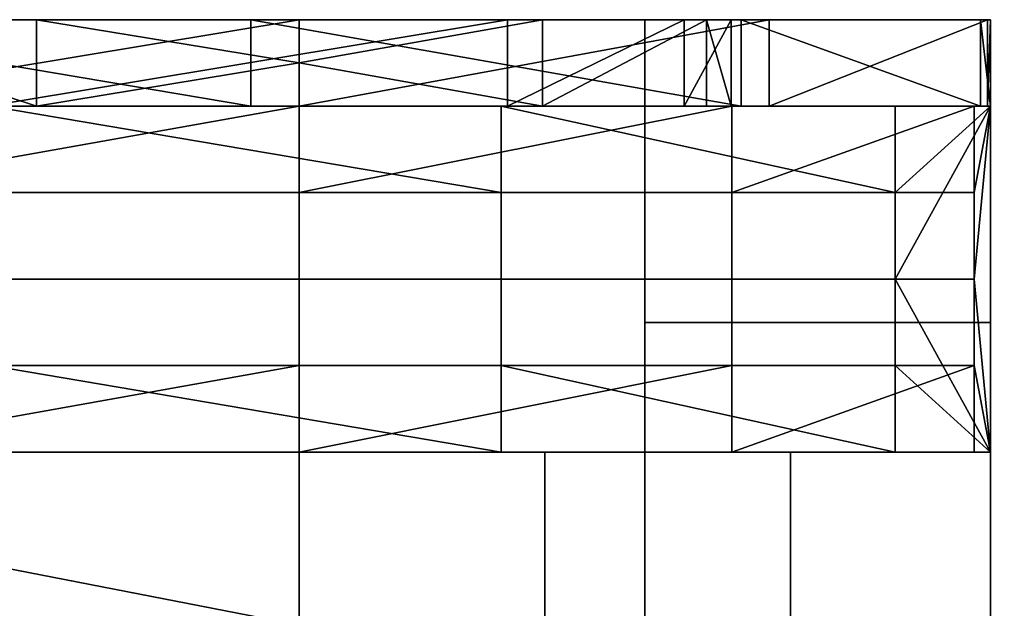
# Model space of a CAD drawing. Units: millimetres. Extents: x 1162 to 1812, y 612 to 629.
# Drawn here: x 1272 to 1278, y 626 to 629 of the extents above; entities that cross this region are included whole.
import ezdxf

# ---------------------------------------------------------------- set-up
doc = ezdxf.new("R2010")
doc.units = ezdxf.units.MM
doc.header["$MEASUREMENT"] = 0
doc.layers.add('Wieszak', color=7, linetype='Continuous')

msp = doc.modelspace()

# ---------------------------------------------------------------- linework, layer by layer
at = {"layer": 'Wieszak'}
for p, q in [((1277.6781, 629.2565), (1275.6781, 629.2565)), ((1273.6781, 626.7565), (1249.6781, 626.7565)), ((1249.6781, 626.7565), (1273.6781, 626.7565)), ((1277.6781, 626.7565), (1273.6781, 626.7565)), ((1273.6781, 626.7565), (1277.6781, 626.7565)), ((1277.6781, 626.7565), (1273.6781, 626.7565))]:
    msp.add_line(p, q, dxfattribs=at)
for points in [[(1255.6781, 629.2565), (1291.6781, 622.2565), (1255.6781, 621.7565), (1255.6781, 629.2565)], [(1255.6781, 629.2565), (1291.6781, 622.2565), (1255.6781, 621.7565), (1255.6781, 629.2565)], [(1255.6781, 629.2565), (1291.6781, 622.2565), (1255.6781, 621.7565), (1255.6781, 629.2565)], [(1255.6781, 629.2565), (1291.6781, 622.2565), (1255.6781, 621.7565), (1255.6781, 629.2565)], [(1273.6781, 628.7565), (1276.1781, 628.7565), (1247.1781, 628.7565), (1247.1783, 628.7565), (1247.1787, 628.7565), (1247.1806, 628.7565), (1247.1882, 628.7565), (1247.2198, 628.7565), (1247.3536, 628.7565), (1247.9103, 628.7565), (1249.6781, 628.7565), (1273.6781, 628.7565)]]:
    msp.add_lwpolyline(points, dxfattribs=at)
msp.add_polyline3d([(1277.6781, 629.2565, 0), (1277.6781, 621.7565, 0), (1277.6781, 629.2565, 0)], dxfattribs=at)
for points in [[(1255.6781, 629.2565, 659), (1273.6781, 625.7565, 659), (1255.6781, 621.7565, 659)], [(1255.6781, 629.2565, 661), (1273.6781, 625.7565, 661), (1255.6781, 621.7565, 661)], [(1255.6781, 629.2565, 629), (1255.6781, 621.7565, 629), (1273.6781, 625.7565, 629)], [(1255.6781, 629.2565, 631), (1255.6781, 621.7565, 631), (1273.6781, 625.7565, 631)], [(1255.6781, 629.2565, 151), (1255.6781, 621.7565, 151), (1273.6781, 625.7565, 151)], [(1255.6781, 629.2565, 149), (1255.6781, 621.7565, 149), (1273.6781, 625.7565, 149)], [(1255.6781, 629.2565, 181), (1273.6781, 625.7565, 181), (1255.6781, 621.7565, 181)], [(1255.6781, 629.2565, 179), (1273.6781, 625.7565, 179), (1255.6781, 621.7565, 179)], [(1273.3986, 629.2565, 735), (1271.8781, 629.2565, 733.5), (1270.4406, 629.2565, 735)], [(1270.4406, 629.2565, 735), (1273.3986, 628.7565, 735), (1273.3986, 629.2565, 735)], [(1273.3986, 628.7565, 735), (1270.4406, 629.2565, 735), (1270.4406, 628.7565, 735)], [(1272.1597, 629.2565, 708.5), (1270.6658, 629.2565, 707), (1270.6412, 629.2565, 708.5)], [(1270.6412, 629.2565, 708.5), (1272.1597, 628.7565, 708.5), (1272.1597, 629.2565, 708.5)], [(1272.1597, 628.7565, 708.5), (1270.6412, 629.2565, 708.5), (1270.6412, 628.7565, 708.5)], [(1270.6658, 629.2565, 707), (1272.1597, 629.2565, 708.5), (1273.6781, 629.2565, 707)], [(1273.6781, 629.2565, 707), (1270.6658, 628.7565, 707), (1270.6658, 629.2565, 707)], [(1270.6658, 628.7565, 707), (1273.6781, 629.2565, 707), (1273.6781, 628.7565, 707)], [(1271.8781, 629.2565, 733.5), (1273.3986, 629.2565, 735), (1274.8835, 629.2565, 733.1902)], [(1274.8835, 629.2565, 733.1902), (1271.8781, 628.7565, 733.5), (1271.8781, 629.2565, 733.5)], [(1271.8781, 628.7565, 733.5), (1274.8835, 629.2565, 733.1902), (1274.8835, 628.7565, 733.1902)], [(1273.6781, 629.2565, 708.5), (1273.6781, 629.2565, 707), (1272.1597, 629.2565, 708.5)], [(1272.1597, 629.2565, 708.5), (1273.6781, 629.0065, 708.5), (1273.6781, 629.2565, 708.5)], [(1272.1597, 628.7565, 708.5), (1273.6781, 629.0065, 708.5), (1272.1597, 629.2565, 708.5)], [(1276.2363, 629.2565, 734.075), (1274.8835, 629.2565, 733.1902), (1273.3986, 629.2565, 735)], [(1273.3986, 629.2565, 735), (1276.2363, 628.7565, 734.075), (1276.2363, 629.2565, 734.075)], [(1276.2363, 628.7565, 734.075), (1273.3986, 629.2565, 735), (1273.3986, 628.7565, 735)], [(1273.6781, 629.2565, 707), (1275.0859, 629.2565, 708.9341), (1276.3983, 629.2565, 708.0674)], [(1275.0859, 629.2565, 708.9341), (1273.6781, 629.2565, 707), (1273.6781, 629.2565, 708.5)], [(1276.3983, 629.2565, 708.0674), (1273.6781, 628.7565, 707), (1273.6781, 629.2565, 707)], [(1273.6781, 628.7565, 707), (1276.3983, 629.2565, 708.0674), (1276.3983, 628.7565, 708.0674)], [(1273.6781, 629.2565, 708.5), (1273.6781, 629.0065, 708.5), (1275.0859, 629.2565, 708.9341)], [(1273.6781, 629.0065, 708.5), (1275.0859, 628.7565, 708.9341), (1275.0859, 629.2565, 708.9341)], [(1274.8835, 629.2565, 733.1902), (1276.2363, 629.2565, 734.075), (1275.9055, 629.2565, 732.1353)], [(1275.9055, 629.2565, 732.1353), (1274.8835, 628.7565, 733.1902), (1274.8835, 629.2565, 733.1902)], [(1274.8835, 628.7565, 733.1902), (1275.9055, 629.2565, 732.1353), (1275.9055, 628.7565, 732.1353)], [(1276.0349, 629.2565, 710.1662), (1276.3983, 629.2565, 708.0674), (1275.0859, 629.2565, 708.9341)], [(1275.0859, 629.2565, 708.9341), (1275.0859, 628.7565, 708.9341), (1276.0349, 629.2565, 710.1662)], [(1276.0349, 628.7565, 710.1662), (1276.0349, 629.2565, 710.1662), (1275.0859, 628.7565, 708.9341)], [(1275.6781, 629.2565, 711), (1275.6781, 625.7565, 693), (1275.6781, 621.7565, 711)], [(1275.6781, 627.5065, 702), (1277.6781, 627.5065, 702), (1277.6781, 629.2565, 711), (1275.6781, 629.2565, 711)], [(1277.6207, 629.2565, 731.6748), (1275.9055, 629.2565, 732.1353), (1276.2363, 629.2565, 734.075)], [(1275.9055, 629.2565, 732.1353), (1277.6207, 629.2565, 731.6748), (1276.1781, 629.2565, 730.6624)], [(1276.1781, 629.2565, 730.6624), (1275.9055, 628.7565, 732.1353), (1275.9055, 629.2565, 732.1353)], [(1275.9055, 628.7565, 732.1353), (1276.1781, 629.2565, 730.6624), (1276.1781, 628.7565, 730.6624)], [(1276.3983, 629.2565, 708.0674), (1276.0349, 629.2565, 710.1662), (1277.6604, 629.2565, 710.6236)], [(1276.1781, 629.2565, 712.922), (1277.6604, 629.2565, 710.6236), (1276.0349, 629.2565, 710.1662)], [(1276.0349, 629.2565, 710.1662), (1276.1781, 628.7565, 712.922), (1276.1781, 629.2565, 712.922)], [(1276.1781, 628.7565, 712.922), (1276.0349, 629.2565, 710.1662), (1276.0349, 628.7565, 710.1662)], [(1277.6604, 629.2565, 710.6236), (1276.1781, 629.2565, 712.922), (1277.6781, 629.2565, 713.6979)], [(1277.6781, 629.2565, 713.6979), (1276.1781, 629.2565, 715.879), (1277.6781, 629.2565, 716.6668)], [(1277.6781, 629.2565, 716.6668), (1276.1781, 629.2565, 718.8141), (1277.6781, 629.2565, 719.6234)], [(1277.6781, 629.2565, 719.6234), (1276.1781, 629.2565, 721.7773), (1277.6781, 629.2565, 722.7239)], [(1277.6781, 629.2565, 722.7239), (1276.1781, 629.2565, 724.824), (1277.6781, 629.2565, 725.582)], [(1277.6781, 629.2565, 725.582), (1276.1781, 629.2565, 727.8719), (1277.6781, 629.2565, 728.6606)], [(1277.6781, 629.2565, 728.6606), (1276.1781, 629.2565, 730.6624), (1277.6207, 629.2565, 731.6748)], [(1276.1781, 629.2565, 730.6624), (1277.6781, 629.2565, 728.6606), (1276.1781, 629.2565, 727.8719)], [(1276.1781, 629.2565, 727.8719), (1277.6781, 629.2565, 725.582), (1276.1781, 629.2565, 724.824)], [(1276.1781, 629.2565, 724.824), (1277.6781, 629.2565, 722.7239), (1276.1781, 629.2565, 721.7773)], [(1276.1781, 629.2565, 721.7773), (1277.6781, 629.2565, 719.6234), (1276.1781, 629.2565, 718.8141)], [(1276.1781, 629.2565, 718.8141), (1277.6781, 629.2565, 716.6668), (1276.1781, 629.2565, 715.879)], [(1276.1781, 629.2565, 715.879), (1277.6781, 629.2565, 713.6979), (1276.1781, 629.2565, 712.922)], [(1276.1781, 629.2565, 712.922), (1276.1781, 628.7565, 715.879), (1276.1781, 629.2565, 715.879)], [(1276.1781, 629.2565, 715.879), (1276.1781, 628.7565, 718.8141), (1276.1781, 629.2565, 718.8141)], [(1276.1781, 629.2565, 718.8141), (1276.1781, 628.7565, 721.7773), (1276.1781, 629.2565, 721.7773)], [(1276.1781, 629.2565, 721.7773), (1276.1781, 628.7565, 724.824), (1276.1781, 629.2565, 724.824)], [(1276.1781, 629.2565, 724.824), (1276.1781, 628.7565, 727.8719), (1276.1781, 629.2565, 727.8719)], [(1276.1781, 629.2565, 727.8719), (1276.1781, 628.7565, 730.6624), (1276.1781, 629.2565, 730.6624)], [(1276.1781, 628.7565, 730.6624), (1276.1781, 629.2565, 727.8719), (1276.1781, 628.7565, 727.8719)], [(1276.1781, 628.7565, 727.8719), (1276.1781, 629.2565, 724.824), (1276.1781, 628.7565, 724.824)], [(1276.1781, 628.7565, 724.824), (1276.1781, 629.2565, 721.7773), (1276.1781, 628.7565, 721.7773)], [(1276.1781, 628.7565, 721.7773), (1276.1781, 629.2565, 718.8141), (1276.1781, 628.7565, 718.8141)], [(1276.1781, 628.7565, 718.8141), (1276.1781, 629.2565, 715.879), (1276.1781, 628.7565, 715.879)], [(1276.1781, 628.7565, 715.879), (1276.1781, 629.2565, 712.922), (1276.1781, 628.7565, 712.922)], [(1276.2363, 629.2565, 734.075), (1277.6207, 628.7565, 731.6748), (1277.6207, 629.2565, 731.6748)], [(1277.6207, 628.7565, 731.6748), (1276.2363, 629.2565, 734.075), (1276.2363, 628.7565, 734.075)], [(1277.6604, 629.2565, 710.6236), (1276.3983, 628.7565, 708.0674), (1276.3983, 629.2565, 708.0674)], [(1276.3983, 628.7565, 708.0674), (1277.6604, 629.2565, 710.6236), (1277.6604, 628.7565, 710.6236)], [(1277.6207, 629.2565, 731.6748), (1277.6781, 628.7565, 728.6606), (1277.6781, 629.2565, 728.6606)], [(1277.6781, 628.7565, 728.6606), (1277.6207, 629.2565, 731.6748), (1277.6207, 628.7565, 731.6748)], [(1277.6781, 629.2565, 713.6979), (1277.6604, 628.7565, 710.6236), (1277.6604, 629.2565, 710.6236)], [(1277.6604, 628.7565, 710.6236), (1277.6781, 629.2565, 713.6979), (1277.6781, 628.7565, 713.6979)], [(1277.6781, 629.2565, 711), (1277.6781, 625.7565, 693), (1277.6781, 621.7565, 711)], [(1277.6781, 629.2565, 728.6606), (1277.6781, 628.7565, 725.582), (1277.6781, 629.2565, 725.582)], [(1277.6781, 629.2565, 725.582), (1277.6781, 628.7565, 722.7239), (1277.6781, 629.2565, 722.7239)], [(1277.6781, 629.2565, 722.7239), (1277.6781, 628.7565, 719.6234), (1277.6781, 629.2565, 719.6234)], [(1277.6781, 629.2565, 719.6234), (1277.6781, 628.7565, 716.6668), (1277.6781, 629.2565, 716.6668)], [(1277.6781, 629.2565, 716.6668), (1277.6781, 628.7565, 713.6979), (1277.6781, 629.2565, 713.6979)], [(1277.6781, 628.7565, 713.6979), (1277.6781, 629.2565, 716.6668), (1277.6781, 628.7565, 716.6668)], [(1277.6781, 628.7565, 716.6668), (1277.6781, 629.2565, 719.6234), (1277.6781, 628.7565, 719.6234)], [(1277.6781, 628.7565, 719.6234), (1277.6781, 629.2565, 722.7239), (1277.6781, 628.7565, 722.7239)], [(1277.6781, 628.7565, 722.7239), (1277.6781, 629.2565, 725.582), (1277.6781, 628.7565, 725.582)], [(1277.6781, 628.7565, 725.582), (1277.6781, 629.2565, 728.6606), (1277.6781, 628.7565, 728.6606)], [(1273.6781, 628.7565, 708.5), (1273.6781, 629.0065, 708.5), (1272.1597, 628.7565, 708.5)], [(1275.0859, 628.7565, 708.9341), (1273.6781, 629.0065, 708.5), (1273.6781, 628.7565, 708.5)], [(1277.5828, 628.7565, 710.1321), (1269.6781, 628.7565, 714), (1277.6781, 628.7565, 715.5334)], [(1277.6781, 628.7565, 715.5334), (1269.6781, 628.7565, 721), (1277.6781, 628.7565, 727.1805)], [(1277.6781, 628.7565, 727.1805), (1269.6781, 628.7565, 728), (1277.1266, 628.7565, 733.0268)], [(1277.1266, 628.7565, 733.0268), (1269.6781, 628.7565, 728), (1274.8462, 628.7565, 734.8257)], [(1274.8462, 628.7565, 734.8257), (1269.6781, 628.7565, 728), (1271.891, 628.7565, 735)], [(1270.8748, 628.7565, 707), (1269.6781, 628.7565, 714), (1273.6781, 628.7565, 707)], [(1269.6781, 628.7565, 728), (1277.6781, 628.7565, 727.1805), (1269.6781, 628.7565, 721)], [(1269.6781, 628.7565, 721), (1277.6781, 628.7565, 715.5334), (1269.6781, 628.7565, 714)], [(1273.6781, 628.7565, 707), (1269.6781, 628.7565, 714), (1277.5828, 628.7565, 710.1321)], [(1273.3986, 628.7565, 735), (1270.4406, 628.7565, 735), (1271.8781, 628.7565, 733.5)], [(1272.1597, 628.7565, 708.5), (1270.6412, 628.7565, 708.5), (1270.6658, 628.7565, 707)], [(1270.6658, 628.7565, 707), (1273.6781, 628.7565, 707), (1272.1597, 628.7565, 708.5)], [(1273.6781, 628.7565, 707), (1270.8748, 628.2565, 707), (1270.8748, 628.7565, 707)], [(1273.6781, 628.2565, 707), (1270.8748, 628.2565, 707), (1273.6781, 628.7565, 707)], [(1271.8781, 628.7565, 733.5), (1274.8835, 628.7565, 733.1902), (1273.3986, 628.7565, 735)], [(1271.891, 628.7565, 735), (1274.8462, 628.2565, 734.8257), (1274.8462, 628.7565, 734.8257)], [(1274.8462, 628.2565, 734.8257), (1271.891, 628.7565, 735), (1271.891, 628.2565, 735)], [(1273.6781, 628.7565, 708.5), (1272.1597, 628.7565, 708.5), (1273.6781, 628.7565, 707)], [(1276.2363, 628.7565, 734.075), (1273.3986, 628.7565, 735), (1274.8835, 628.7565, 733.1902)], [(1273.6781, 628.7565, 707), (1277.5828, 628.7565, 710.1321), (1276.1809, 628.7565, 707.8798)], [(1276.1809, 628.7565, 707.8798), (1273.6781, 628.2565, 707), (1273.6781, 628.7565, 707)], [(1273.6781, 628.2565, 707), (1276.1809, 628.7565, 707.8798), (1276.1809, 628.2565, 707.8798)], [(1273.6781, 628.7565, 707), (1276.3983, 628.7565, 708.0674), (1275.0859, 628.7565, 708.9341)], [(1275.0859, 628.7565, 708.9341), (1273.6781, 628.7565, 708.5), (1273.6781, 628.7565, 707)], [(1274.8462, 628.7565, 734.8257), (1277.1266, 628.2565, 733.0268), (1277.1266, 628.7565, 733.0268)], [(1277.1266, 628.2565, 733.0268), (1274.8462, 628.7565, 734.8257), (1274.8462, 628.2565, 734.8257)], [(1274.8835, 628.7565, 733.1902), (1275.9055, 628.7565, 732.1353), (1276.2363, 628.7565, 734.075)], [(1276.0349, 628.7565, 710.1662), (1275.0859, 628.7565, 708.9341), (1276.3983, 628.7565, 708.0674)], [(1277.6207, 628.7565, 731.6748), (1276.2363, 628.7565, 734.075), (1275.9055, 628.7565, 732.1353)], [(1275.9055, 628.7565, 732.1353), (1276.1781, 628.7565, 730.6624), (1277.6207, 628.7565, 731.6748)], [(1276.3983, 628.7565, 708.0674), (1277.6604, 628.7565, 710.6236), (1276.0349, 628.7565, 710.1662)], [(1276.1781, 628.7565, 712.922), (1276.0349, 628.7565, 710.1662), (1277.6604, 628.7565, 710.6236)], [(1277.6604, 628.7565, 710.6236), (1277.6781, 628.7565, 713.6979), (1276.1781, 628.7565, 712.922)], [(1277.6781, 628.7565, 713.6979), (1277.6781, 628.7565, 716.6668), (1276.1781, 628.7565, 715.879)], [(1277.6781, 628.7565, 716.6668), (1277.6781, 628.7565, 719.6234), (1276.1781, 628.7565, 718.8141)], [(1277.6781, 628.7565, 719.6234), (1277.6781, 628.7565, 722.7239), (1276.1781, 628.7565, 721.7773)], [(1277.6781, 628.7565, 722.7239), (1277.6781, 628.7565, 725.582), (1276.1781, 628.7565, 724.824)], [(1277.6781, 628.7565, 725.582), (1277.6781, 628.7565, 728.6606), (1276.1781, 628.7565, 727.8719)], [(1277.6781, 628.7565, 728.6606), (1277.6207, 628.7565, 731.6748), (1276.1781, 628.7565, 730.6624)], [(1276.1781, 628.7565, 730.6624), (1276.1781, 628.7565, 727.8719), (1277.6781, 628.7565, 728.6606)], [(1276.1781, 628.7565, 727.8719), (1276.1781, 628.7565, 724.824), (1277.6781, 628.7565, 725.582)], [(1276.1781, 628.7565, 724.824), (1276.1781, 628.7565, 721.7773), (1277.6781, 628.7565, 722.7239)], [(1276.1781, 628.7565, 721.7773), (1276.1781, 628.7565, 718.8141), (1277.6781, 628.7565, 719.6234)], [(1276.1781, 628.7565, 718.8141), (1276.1781, 628.7565, 715.879), (1277.6781, 628.7565, 716.6668)], [(1276.1781, 628.7565, 715.879), (1276.1781, 628.7565, 712.922), (1277.6781, 628.7565, 713.6979)], [(1277.5828, 628.7565, 710.1321), (1276.1809, 628.2565, 707.8798), (1276.1809, 628.7565, 707.8798)], [(1276.1809, 628.2565, 707.8798), (1277.5828, 628.7565, 710.1321), (1277.5828, 628.2565, 710.1321)], [(1277.1266, 628.7565, 733.0268), (1277.1266, 628.2565, 733.0268), (1277.6781, 628.7565, 727.1805)], [(1277.1266, 627.7565, 733.0268), (1277.6781, 628.7565, 727.1805), (1277.1266, 628.2565, 733.0268)], [(1277.6781, 626.7565, 727.1805), (1277.6781, 628.7565, 727.1805), (1277.1266, 627.7565, 733.0268)], [(1277.6781, 628.7565, 727.1805), (1277.5828, 627.7565, 710.1321), (1277.6781, 628.7565, 715.5334)], [(1277.6781, 628.7565, 715.5334), (1277.5828, 628.2565, 710.1321), (1277.5828, 628.7565, 710.1321)], [(1277.5828, 628.2565, 710.1321), (1277.6781, 628.7565, 715.5334), (1277.5828, 627.7565, 710.1321)], [(1277.6781, 628.7565, 727.1805), (1277.6781, 626.7565, 727.1805), (1277.5828, 627.7565, 710.1321)], [(1270.8748, 627.7565, 707), (1270.8748, 628.2565, 707), (1273.6781, 628.2565, 707), (1273.6781, 627.7565, 707)], [(1274.8462, 627.7565, 734.8257), (1274.8462, 628.2565, 734.8257), (1271.891, 628.2565, 735), (1271.891, 627.7565, 735)], [(1273.6781, 627.7565, 707), (1273.6781, 628.2565, 707), (1276.1809, 628.2565, 707.8798), (1276.1809, 627.7565, 707.8798)], [(1277.1266, 627.7565, 733.0268), (1277.1266, 628.2565, 733.0268), (1274.8462, 628.2565, 734.8257), (1274.8462, 627.7565, 734.8257)], [(1276.1809, 627.7565, 707.8798), (1276.1809, 628.2565, 707.8798), (1277.5828, 628.2565, 710.1321), (1277.5828, 627.7565, 710.1321)], [(1270.8748, 627.2565, 707), (1270.8748, 627.7565, 707), (1273.6781, 627.7565, 707), (1273.6781, 627.2565, 707)], [(1274.8462, 627.2565, 734.8257), (1274.8462, 627.7565, 734.8257), (1271.891, 627.7565, 735), (1271.891, 627.2565, 735)], [(1273.6781, 627.2565, 707), (1273.6781, 627.7565, 707), (1276.1809, 627.7565, 707.8798), (1276.1809, 627.2565, 707.8798)], [(1277.1266, 627.2565, 733.0268), (1277.1266, 627.7565, 733.0268), (1274.8462, 627.7565, 734.8257), (1274.8462, 627.2565, 734.8257)], [(1276.1809, 627.2565, 707.8798), (1276.1809, 627.7565, 707.8798), (1277.5828, 627.7565, 710.1321), (1277.5828, 627.2565, 710.1321)], [(1277.1266, 627.2565, 733.0268), (1277.6781, 626.7565, 727.1805), (1277.1266, 627.7565, 733.0268)], [(1277.6781, 626.7565, 715.5334), (1277.5828, 627.7565, 710.1321), (1277.6781, 626.7565, 727.1805)], [(1277.5828, 627.7565, 710.1321), (1277.6781, 626.7565, 715.5334), (1277.5828, 627.2565, 710.1321)], [(1273.6781, 625.7565, 659), (1273.6781, 625.7565, 661), (1264.6781, 627.5065, 661), (1264.6781, 627.5065, 659)], [(1273.6781, 625.7565, 631), (1264.6781, 627.5065, 631), (1264.6781, 627.5065, 629), (1273.6781, 625.7565, 629)], [(1273.6781, 625.7565, 151), (1264.6781, 627.5065, 151), (1264.6781, 627.5065, 149), (1273.6781, 625.7565, 149)], [(1273.6781, 625.7565, 179), (1273.6781, 625.7565, 181), (1264.6781, 627.5065, 181), (1264.6781, 627.5065, 179)], [(1275.6781, 625.7565, 693), (1277.6781, 625.7565, 693), (1277.6781, 627.5065, 702), (1275.6781, 627.5065, 702)], [(1270.8748, 626.7565, 707), (1273.6781, 627.2565, 707), (1273.6781, 626.7565, 707)], [(1273.6781, 627.2565, 707), (1270.8748, 626.7565, 707), (1270.8748, 627.2565, 707)], [(1274.8462, 626.7565, 734.8257), (1271.891, 627.2565, 735), (1271.891, 626.7565, 735)], [(1271.891, 627.2565, 735), (1274.8462, 626.7565, 734.8257), (1274.8462, 627.2565, 734.8257)], [(1273.6781, 626.7565, 707), (1276.1809, 627.2565, 707.8798), (1276.1809, 626.7565, 707.8798)], [(1273.6781, 627.2565, 707), (1276.1809, 627.2565, 707.8798), (1273.6781, 626.7565, 707)], [(1277.1266, 626.7565, 733.0268), (1274.8462, 627.2565, 734.8257), (1274.8462, 626.7565, 734.8257)], [(1274.8462, 627.2565, 734.8257), (1277.1266, 626.7565, 733.0268), (1277.1266, 627.2565, 733.0268)], [(1276.1809, 626.7565, 707.8798), (1277.5828, 627.2565, 710.1321), (1277.5828, 626.7565, 710.1321)], [(1277.5828, 627.2565, 710.1321), (1276.1809, 626.7565, 707.8798), (1276.1809, 627.2565, 707.8798)], [(1277.6781, 626.7565, 727.1805), (1277.1266, 627.2565, 733.0268), (1277.1266, 626.7565, 733.0268)], [(1277.5828, 626.7565, 710.1321), (1277.5828, 627.2565, 710.1321), (1277.6781, 626.7565, 715.5334)], [(1249.6781, 621.7565, 735), (1249.6781, 626.7565, 735), (1273.6781, 626.7565, 735), (1273.6781, 621.7565, 735)], [(1249.6781, 621.7565, 733), (1249.6781, 626.7565, 733), (1273.6781, 626.7565, 733), (1273.6781, 621.7565, 733)], [(1277.5828, 626.7565, 710.1321), (1277.6781, 626.7565, 715.5334), (1269.6781, 626.7565, 714)], [(1277.6781, 626.7565, 715.5334), (1277.6781, 626.7565, 727.1805), (1269.6781, 626.7565, 721)], [(1277.6781, 626.7565, 727.1805), (1277.1266, 626.7565, 733.0268), (1269.6781, 626.7565, 728)], [(1277.1266, 626.7565, 733.0268), (1274.8462, 626.7565, 734.8257), (1269.6781, 626.7565, 728)], [(1274.8462, 626.7565, 734.8257), (1271.891, 626.7565, 735), (1269.6781, 626.7565, 728)], [(1270.8748, 626.7565, 707), (1273.6781, 626.7565, 707), (1269.6781, 626.7565, 714)], [(1269.6781, 626.7565, 728), (1269.6781, 626.7565, 721), (1277.6781, 626.7565, 727.1805)], [(1269.6781, 626.7565, 721), (1269.6781, 626.7565, 714), (1277.6781, 626.7565, 715.5334)], [(1273.6781, 626.7565, 707), (1277.5828, 626.7565, 710.1321), (1269.6781, 626.7565, 714)], [(1273.6781, 621.7565, 733), (1273.6781, 626.7565, 733), (1275.0995, 626.7565, 732.407), (1275.0995, 621.7565, 732.407)], [(1273.6781, 626.7565, 707), (1276.1809, 626.7565, 707.8798), (1277.5828, 626.7565, 710.1321)], [(1273.6781, 621.7565, 735), (1273.6781, 626.7565, 735), (1276.5201, 626.7565, 733.8147), (1276.5201, 621.7565, 733.8147)], [(1275.0995, 621.7565, 732.407), (1275.0995, 626.7565, 732.407), (1275.6781, 626.7565, 731), (1275.6781, 621.7565, 731)], [(1275.6781, 621.7565, 731), (1275.6781, 626.7565, 731), (1275.6781, 626.7565, 711), (1275.6781, 621.7565, 711)], [(1276.5201, 621.7565, 733.8147), (1276.5201, 626.7565, 733.8147), (1277.6781, 626.7565, 731), (1277.6781, 621.7565, 731)], [(1277.6781, 621.7565, 731), (1277.6781, 626.7565, 731), (1277.6781, 626.7565, 711), (1277.6781, 621.7565, 711)]]:
    msp.add_3dface(points, dxfattribs=at)

doc.saveas('drawing.dxf')
